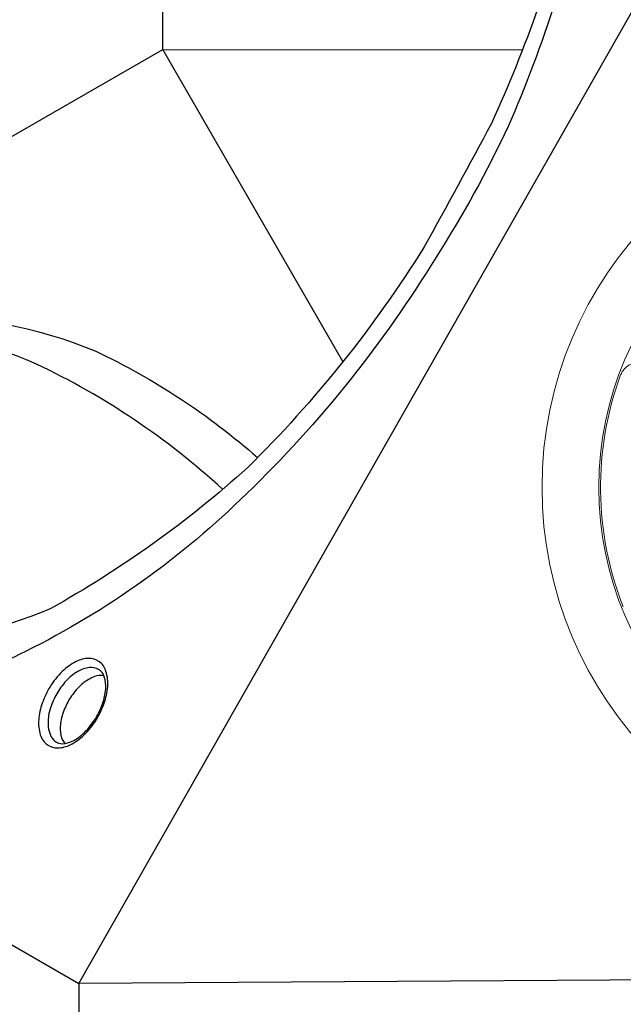
# Model space of a CAD drawing. Extents: x -172 to 192, y -219 to 217.
# Drawn here: x -46 to -35, y -26 to -9 of the extents above; entities that cross this region are included whole.
import ezdxf

# ---------------------------------------------------------------- set-up
doc = ezdxf.new("R2010")
doc.units = 0
doc.header["$LTSCALE"] = 10
doc.header["$MEASUREMENT"] = 0
doc.layers.get('Defpoints').update_dxf_attribs({"linetype": 'CONTINUOUS'})
doc.layers.add('PW_DIMS_ASTM', color=30, linetype='CONTINUOUS')
doc.layers.add('PW_SITE', color=7, linetype='CONTINUOUS')
doc.styles.add('PW-DIMS', font='arial.ttf', dxfattribs={"width": 0.8, "height": 6})
doc.dimstyles.new('PW-DETAIL', dxfattribs={"dimtxt": 8, "dimasz": 8, "dimexe": 3, "dimexo": 2, "dimgap": 1.5, "dimtad": 0, "dimtih": 1, "dimtoh": 1, "dimrnd": 1, "dimzin": 12, "dimdsep": 46, "dimlunit": 3, "dimtxsty": 'PW-DIMS', "dimcen": 0.03, "dimse1": 1, "dimse2": 1, "dimclrd": 256, "dimclre": 256, "dimclrt": 256, "dimadec": 0, "dimazin": 0, "dimtfac": 0.2, "dimtix": 1, "dimtofl": 0, "dimtmove": 0, "dimatfit": 3, "dimfxl": 1, "dimtolj": 1, "dimtzin": 0, "dimarcsym": 0})

# ---------------------------------------------------------------- blocks, each defined once
blk = doc.blocks.new('*D7')
at = {"layer": 'Defpoints', "color": 0, "transparency": 16777216}
for p in [(15.026, 184.406, 0.005), (-155.852, -217.984), (14.451, -217.984, 0.005)]:
    blk.add_point(p, dxfattribs=at)
at = {"layer": 'PW_DIMS_ASTM', "lineweight": -2, "transparency": 16777216}
for p, q in [((-155.852, 176.406), (-155.852, -6.878)), ((-155.852, -209.984), (-155.852, -26.7))]:
    blk.add_line(p, q, dxfattribs=at)
at = {"layer": 'PW_DIMS_ASTM', "transparency": 16777216}
for points in [[(-157.185, 176.406), (-154.519, 176.406), (-155.852, 184.406)], [(-157.185, -209.984), (-154.519, -209.984), (-155.852, -217.984)]]:
    blk.add_solid(points, dxfattribs=at)
at = {"layer": 'PW_DIMS_ASTM', "transparency": 16777216, "char_height": 6, "attachment_point": 5, "style": 'PW-DIMS'}
for s, insert in [('\\A1;33\'-6"', (-155.852, -12.224)), ('\\A1;[10.23M]', (-155.852, -22.134))]:
    blk.add_mtext(s, dxfattribs=dict(at, insert=insert))
blk = doc.blocks.new('*D8')
at = {"layer": 'Defpoints', "color": 0, "transparency": 16777216}
for p in [(191.737, 208.406), (-131.852, -17.287, 0.005), (191.737, -17.287, 0.005)]:
    blk.add_point(p, dxfattribs=at)
at = {"layer": 'PW_DIMS_ASTM', "lineweight": -2, "transparency": 16777216}
for p, q in [((-123.852, 208.406), (17.706, 208.406)), ((183.737, 208.406), (42.178, 208.406))]:
    blk.add_line(p, q, dxfattribs=at)
at = {"layer": 'PW_DIMS_ASTM', "transparency": 16777216}
for points in [[(-123.852, 209.739), (-123.852, 207.072), (-131.852, 208.406)], [(183.737, 209.739), (183.737, 207.072), (191.737, 208.406)]]:
    blk.add_solid(points, dxfattribs=at)
at = {"layer": 'PW_DIMS_ASTM', "transparency": 16777216, "char_height": 6, "attachment_point": 5, "style": 'PW-DIMS'}
for s, insert in [("\\A1;27'", (29.942, 212.918)), ('\\A1;[8.23M]', (29.942, 203.06))]:
    blk.add_mtext(s, dxfattribs=dict(at, insert=insert))

msp = doc.modelspace()

# ---------------------------------------------------------------- linework, layer by layer
at = {"layer": 'PW_SITE', "elevation": 0.005}
for points in [[(-38.596, -13.254, -0.063699), (-41.924, -17.413, -0.079345), (-45.82, -20.196, -0.113434), (-49.266, -21.056, -0.160231), (-52.116, -20.198, -0.156596), (-54.069, -17.439, -0.098869), (-54.53, -13.251, -0.096565), (-53.385, -8.707, -0.055593), (-51.242, -4.231, -0.063525), (-47.946, -0.117, -0.076966), (-44.15, 2.593, -0.109791), (-40.755, 3.442, -0.156018), (-37.955, 2.589, -0.205345), (-35.626, -2.045, -0.082951), (-35.931, -6.497, -0.056112), (-37.329, -10.955, -0.033922)], [(-38.804, -13.075, -0.057725), (-41.909, -16.959, -0.056033), (-45.388, -19.446, -0.068144), (-48.196, -20.17, -0.112364), (-49.944, -19.675, -0.102694), (-51.508, -17.911, -0.080708), (-52.25, -14.874, -0.051434), (-51.888, -11.22, -0.042393), (-50.515, -7.397, -0.056445), (-48.112, -3.527, -0.069128), (-44.693, -0.205, -0.0785), (-41.387, 1.383, -0.080163), (-38.783, 1.437, -0.15159), (-36.876, 0.167, -0.092414), (-35.896, -2.707, -0.049355), (-36.177, -6.756, -0.046971), (-37.622, -10.905, -0.003119)], [(-44.574, -21.396, 0.050538), (-44.436, -21.106, 0.054134), (-44.374, -20.816, 0.099245), (-44.405, -20.547, 0.175955), (-44.528, -20.373, 0.148291), (-44.708, -20.318, 0.109709), (-44.928, -20.373, 0.072369), (-45.175, -20.549, 0.062523), (-45.387, -20.816, 0.06479), (-45.526, -21.106, 0.073729), (-45.589, -21.396, 0.096614), (-45.56, -21.663, 0.167824), (-45.436, -21.837, 0.157781), (-45.249, -21.894, 0.101038), (-45.033, -21.839, 0.073419), (-44.79, -21.664, 0.058181)], [(-44.592, -21.38, 0.056787), (-44.465, -21.115, 0.064827), (-44.41, -20.857, 0.102435), (-44.434, -20.642, 0.184642), (-44.534, -20.513, 0.146797), (-44.695, -20.479, 0.111805), (-44.903, -20.549, 0.075424), (-45.11, -20.719, 0.050651), (-45.272, -20.94, 0.054637), (-45.381, -21.19, 0.081059), (-45.425, -21.453, 0.110479), (-45.382, -21.667, 0.110996), (-45.306, -21.773, 0.16165), (-45.167, -21.82, 0.083261), (-45, -21.777, 0.076612), (-44.785, -21.623, 0.061702)]]:
    msp.add_lwpolyline(points, format="xyb", close=True, dxfattribs=at)
for points in [[(-52.235, -14.682), (-43.405, -9.603), (-43.412, 0.565)], [(-40.237, -15.092), (-43.405, -9.603), (-37.077, -9.61)], [(-59.712, -17.475), (-44.883, -26.037)], [(-44.883, -26.037), (-44.883, -42.999)]]:
    msp.add_lwpolyline(points, dxfattribs=at)
msp.add_lwpolyline([(-14.972, -25.852), (-44.883, -26.037), (-30.088, -0.04)], close=True, dxfattribs=at)
for points in [[(-51.645, -17.567, -0.123983), (-50.44, -15.465, -0.127197), (-47.892, -14.272, -0.100103), (-44.586, -14.91, -0.069694), (-41.737, -16.784, -0.390058)], [(-42.351, -17.343, 0.075606), (-45.626, -15.14, 0.113383), (-48.602, -14.55, 0.018407), (-49.287, -14.726, 9.261328)], [(-44.44, -20.622, 0.137097), (-44.604, -20.638, 0.07589), (-44.81, -20.757, 0.061299), (-44.991, -20.952, 0.063639), (-45.12, -21.175, 0.063705), (-45.198, -21.429, 0.092755), (-45.198, -21.669, 0.124816), (-45.131, -21.816, 0.673979)]]:
    msp.add_lwpolyline(points, format="xyb", dxfattribs=at)
at = {"layer": 'PW_SITE', "linetype": 'Continuous', "lineweight": 15}
for radius in [6.751, 5.751]:
    msp.add_circle((-29.981, -17.309, 0.005), radius, dxfattribs=at)
msp.add_arc((-29.981, -17.309, 0.005), 5.721, 159.7377, 201.5579, dxfattribs=at)
msp.add_open_spline([(-35.348, -15.328, 0.005), (-35.339, -15.309, 0.005), (-35.316, -15.256, 0.005), (-35.252, -15.185, 0.005), (-35.156, -15.129, 0.005), (-35.084, -15.122, 0.005), (-35.047, -15.118, 0.005)], degree=3, knots=[0, 0, 0, 0, 0.164759, 0.442782, 0.721587, 1, 1, 1, 1], dxfattribs=at)

# ---------------------------------------------------------------- dimensions: what is measured, and where the dimension line sits
at = {"layer": 'PW_DIMS_ASTM'}
dim = msp.add_linear_dim(base=(191.737, 208.406), p1=(-131.852, -17.287, 0.005), p2=(191.737, -17.287, 0.005), dimstyle='PW-DETAIL', override={"dimpost": '\\X'}, dxfattribs=at)
dim.commit()
dim.dimension.update_dxf_attribs({"geometry": '*D8', "text_midpoint": (29.942, 208.406)})
dim = msp.add_linear_dim(base=(-155.852, -217.984), p1=(15.026, 184.406, 0.005), p2=(14.451, -217.984, 0.005), angle=90, dimstyle='PW-DETAIL', override={"dimpost": '\\X'}, dxfattribs=at)
dim.commit()
dim.dimension.update_dxf_attribs({"geometry": '*D7', "text_midpoint": (-155.852, -16.789)})

doc.saveas('drawing.dxf')
